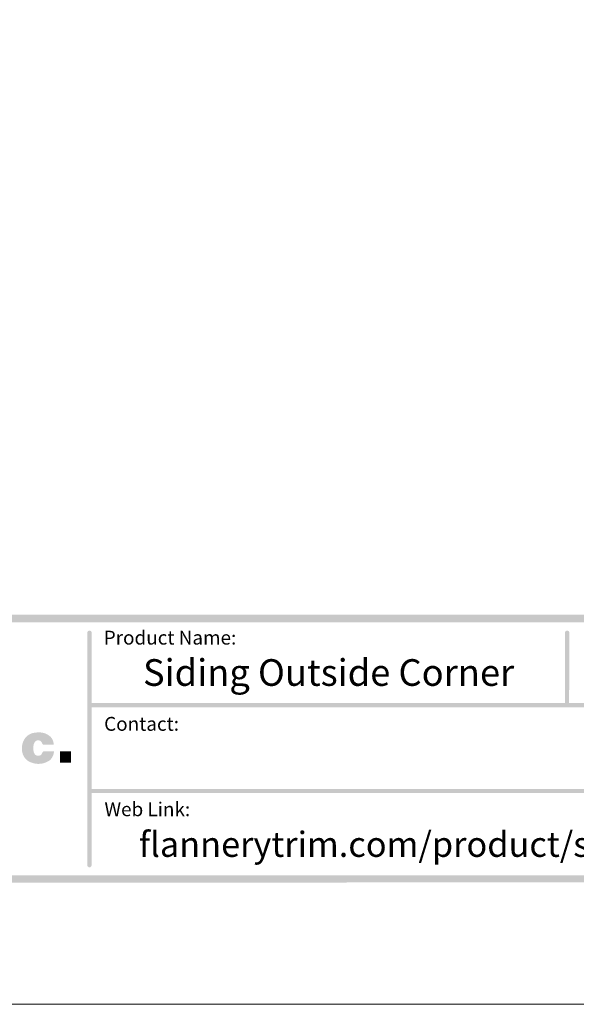
# Model space of a CAD drawing. Units: inches. Extents: x 0 to 8.5, y 0 to 11.
# Drawn here: x 1.9 to 3.7, y 0 to 3.3 of the extents above; entities that cross this region are included whole.
import ezdxf

# ---------------------------------------------------------------- set-up
doc = ezdxf.new("R2010")
doc.units = ezdxf.units.IN
doc.header["$LTSCALE"] = 0.03937
doc.header["$MEASUREMENT"] = 0
doc.layers.add('Layer 1', color=7, linetype='Continuous', true_color=0x000000)
doc.layers.add('Layer 6', color=7, linetype='Continuous', true_color=0x000000)

# ---------------------------------------------------------------- blocks, each defined once
blk = doc.blocks.new('block 2')
at = {"layer": 'Layer 1', "lineweight": 0}
blk.add_lwpolyline([(7.8056, -1.9444), (-0.6944, -1.9444), (-0.6944, 9.0556), (7.8056, 9.0556), (7.8056, -1.9444)], dxfattribs=at)

msp = doc.modelspace()

# ---------------------------------------------------------------- hatches: boundary and pattern name
at = {"layer": 'Layer 6', "true_color": 0x000000}
h = msp.add_hatch(color=18, dxfattribs=at)
h.paths.add_polyline_path([(7.9435, 1.2936), (0.586, 1.2936), (0.5802, 1.2936), (0.5745, 1.2933), (0.5689, 1.293), (0.5633, 1.2925), (0.5577, 1.2918), (0.5521, 1.2911), (0.5466, 1.2902), (0.5412, 1.2891), (0.5358, 1.2879), (0.5304, 1.2866), (0.5251, 1.2852), (0.5199, 1.2836), (0.5147, 1.282), (0.5096, 1.2801), (0.5045, 1.2782), (0.4995, 1.2762), (0.4945, 1.274), (0.4896, 1.2717), (0.4848, 1.2693), (0.4801, 1.2668), (0.4754, 1.2642), (0.4708, 1.2615), (0.4662, 1.2586), (0.4617, 1.2557), (0.4573, 1.2526), (0.453, 1.2495), (0.4488, 1.2462), (0.4446, 1.2429), (0.4406, 1.2394), (0.4366, 1.2359), (0.4327, 1.2323), (0.4289, 1.2286), (0.4251, 1.2247), (0.4215, 1.2208), (0.418, 1.2168), (0.4145, 1.2128), (0.4112, 1.2086), (0.4079, 1.2044), (0.4048, 1.2001), (0.4017, 1.1957), (0.3988, 1.1912), (0.3959, 1.1867), (0.3932, 1.182), (0.3906, 1.1773), (0.3881, 1.1726), (0.3857, 1.1678), (0.3834, 1.1629), (0.3812, 1.1579), (0.3792, 1.1529), (0.3773, 1.1478), (0.3755, 1.1427), (0.3738, 1.1375), (0.3722, 1.1323), (0.3708, 1.127), (0.3695, 1.1216), (0.3683, 1.1162), (0.3673, 1.1108), (0.3663, 1.1053), (0.3656, 1.0997), (0.3649, 1.0942), (0.3644, 1.0885), (0.3641, 1.0829), (0.3639, 1.0772), (0.3638, 1.0714), (0.3638, 1.0714), (0.3638, 0.6258), (0.3639, 0.6201), (0.3641, 0.6144), (0.3644, 0.6087), (0.3649, 0.6031), (0.3656, 0.5975), (0.3663, 0.592), (0.3673, 0.5865), (0.3683, 0.581), (0.3695, 0.5756), (0.3708, 0.5703), (0.3722, 0.565), (0.3738, 0.5597), (0.3755, 0.5546), (0.3773, 0.5494), (0.3792, 0.5443), (0.3812, 0.5393), (0.3834, 0.5344), (0.3857, 0.5295), (0.3881, 0.5247), (0.3906, 0.5199), (0.3932, 0.5152), (0.3959, 0.5106), (0.3988, 0.5061), (0.4017, 0.5016), (0.4048, 0.4972), (0.4079, 0.4929), (0.4112, 0.4886), (0.4145, 0.4845), (0.418, 0.4804), (0.4215, 0.4764), (0.4251, 0.4725), (0.4289, 0.4687), (0.4327, 0.465), (0.4366, 0.4613), (0.4406, 0.4578), (0.4446, 0.4544), (0.4488, 0.451), (0.453, 0.4478), (0.4573, 0.4446), (0.4617, 0.4416), (0.4662, 0.4386), (0.4708, 0.4358), (0.4754, 0.4331), (0.4801, 0.4304), (0.4848, 0.4279), (0.4896, 0.4255), (0.4945, 0.4233), (0.4995, 0.4211), (0.5045, 0.419), (0.5096, 0.4171), (0.5147, 0.4153), (0.5199, 0.4136), (0.5251, 0.4121), (0.5304, 0.4106), (0.5358, 0.4093), (0.5412, 0.4081), (0.5466, 0.4071), (0.5521, 0.4062), (0.5577, 0.4054), (0.5633, 0.4048), (0.5689, 0.4043), (0.5745, 0.4039), (0.5802, 0.4037), (0.586, 0.4036), (0.5861, 0.4036), (3.8011, 0.4049), (3.8012, 0.4049), (4.7284, 0.4049), (4.7285, 0.4049), (7.9435, 0.4036), (7.9493, 0.4037), (7.955, 0.4039), (7.9606, 0.4043), (7.9663, 0.4048), (7.9718, 0.4054), (7.9774, 0.4062), (7.9829, 0.4071), (7.9883, 0.4081), (7.9937, 0.4093), (7.9991, 0.4106), (8.0044, 0.4121), (8.0096, 0.4136), (8.0148, 0.4153), (8.0199, 0.4171), (8.025, 0.419), (8.03, 0.4211), (8.035, 0.4233), (8.0399, 0.4255), (8.0447, 0.4279), (8.0494, 0.4304), (8.0541, 0.4331), (8.0588, 0.4358), (8.0633, 0.4386), (8.0678, 0.4416), (8.0722, 0.4446), (8.0765, 0.4478), (8.0807, 0.451), (8.0849, 0.4544), (8.0889, 0.4578), (8.0929, 0.4613), (8.0968, 0.465), (8.1006, 0.4687), (8.1044, 0.4725), (8.108, 0.4764), (8.1115, 0.4804), (8.115, 0.4845), (8.1183, 0.4886), (8.1216, 0.4929), (8.1247, 0.4972), (8.1278, 0.5016), (8.1307, 0.5061), (8.1336, 0.5106), (8.1363, 0.5152), (8.1389, 0.5199), (8.1414, 0.5247), (8.1438, 0.5295), (8.1461, 0.5344), (8.1483, 0.5393), (8.1503, 0.5443), (8.1522, 0.5494), (8.1541, 0.5546), (8.1557, 0.5597), (8.1573, 0.565), (8.1587, 0.5703), (8.16, 0.5756), (8.1612, 0.581), (8.1623, 0.5865), (8.1632, 0.592), (8.1639, 0.5975), (8.1646, 0.6031), (8.1651, 0.6087), (8.1654, 0.6144), (8.1657, 0.6201), (8.1657, 0.6258), (8.1657, 0.6258), (8.1657, 1.0714), (8.1657, 1.0772), (8.1654, 1.0829), (8.1651, 1.0885), (8.1646, 1.0942), (8.1639, 1.0997), (8.1632, 1.1053), (8.1623, 1.1108), (8.1612, 1.1162), (8.16, 1.1216), (8.1587, 1.127), (8.1573, 1.1323), (8.1557, 1.1375), (8.1541, 1.1427), (8.1522, 1.1478), (8.1503, 1.1529), (8.1483, 1.1579), (8.1461, 1.1629), (8.1438, 1.1678), (8.1414, 1.1726), (8.1389, 1.1773), (8.1363, 1.182), (8.1336, 1.1867), (8.1307, 1.1912), (8.1278, 1.1957), (8.1247, 1.2001), (8.1216, 1.2044), (8.1183, 1.2086), (8.115, 1.2128), (8.1115, 1.2168), (8.108, 1.2208), (8.1044, 1.2247), (8.1006, 1.2286), (8.0968, 1.2323), (8.0929, 1.2359), (8.0889, 1.2394), (8.0849, 1.2429), (8.0807, 1.2462), (8.0765, 1.2495), (8.0722, 1.2526), (8.0678, 1.2557), (8.0633, 1.2586), (8.0588, 1.2615), (8.0541, 1.2642), (8.0494, 1.2668), (8.0447, 1.2693), (8.0399, 1.2717), (8.035, 1.274), (8.03, 1.2762), (8.025, 1.2782), (8.0199, 1.2801), (8.0148, 1.282), (8.0096, 1.2836), (8.0044, 1.2852), (7.9991, 1.2866), (7.9937, 1.2879), (7.9883, 1.2891), (7.9829, 1.2902), (7.9774, 1.2911), (7.9718, 1.2918), (7.9663, 1.2925), (7.9606, 1.293), (7.955, 1.2933), (7.9493, 1.2936)], flags=0)
h.paths.add_polyline_path([(8.1407, 0.6258), (8.1407, 0.6207), (8.1405, 0.6157), (8.1401, 0.6107), (8.1397, 0.6057), (8.1391, 0.6007), (8.1384, 0.5958), (8.1376, 0.591), (8.1367, 0.5861), (8.1357, 0.5813), (8.1345, 0.5766), (8.1332, 0.5719), (8.1318, 0.5672), (8.1303, 0.5626), (8.1287, 0.5581), (8.127, 0.5536), (8.1252, 0.5491), (8.1233, 0.5447), (8.1213, 0.5404), (8.1191, 0.5361), (8.1169, 0.5319), (8.1146, 0.5277), (8.1121, 0.5236), (8.1096, 0.5196), (8.107, 0.5156), (8.1043, 0.5117), (8.1015, 0.5079), (8.0986, 0.5041), (8.0956, 0.5005), (8.0926, 0.4968), (8.0894, 0.4933), (8.0862, 0.4898), (8.0829, 0.4864), (8.0795, 0.4831), (8.0761, 0.4799), (8.0725, 0.4768), (8.0689, 0.4737), (8.0652, 0.4707), (8.0614, 0.4679), (8.0576, 0.4651), (8.0537, 0.4624), (8.0497, 0.4597), (8.0457, 0.4572), (8.0416, 0.4548), (8.0375, 0.4525), (8.0332, 0.4502), (8.029, 0.4481), (8.0246, 0.4461), (8.0202, 0.4441), (8.0158, 0.4423), (8.0113, 0.4406), (8.0067, 0.439), (8.0021, 0.4375), (7.9975, 0.4361), (7.9928, 0.4348), (7.988, 0.4337), (7.9832, 0.4326), (7.9784, 0.4317), (7.9735, 0.4309), (7.9686, 0.4302), (7.9637, 0.4296), (7.9587, 0.4292), (7.9537, 0.4289), (7.9486, 0.4287), (7.9435, 0.4286), (7.9432, 0.4286), (0.586, 0.4286), (0.5809, 0.4287), (0.5758, 0.4289), (0.5708, 0.4292), (0.5658, 0.4296), (0.5609, 0.4302), (0.556, 0.4309), (0.5511, 0.4317), (0.5463, 0.4326), (0.5415, 0.4337), (0.5367, 0.4348), (0.532, 0.4361), (0.5274, 0.4375), (0.5228, 0.439), (0.5182, 0.4406), (0.5137, 0.4423), (0.5093, 0.4441), (0.5049, 0.4461), (0.5006, 0.4481), (0.4963, 0.4502), (0.4921, 0.4525), (0.4879, 0.4548), (0.4838, 0.4572), (0.4798, 0.4597), (0.4758, 0.4624), (0.4719, 0.4651), (0.4681, 0.4679), (0.4643, 0.4707), (0.4606, 0.4737), (0.457, 0.4768), (0.4535, 0.4799), (0.45, 0.4831), (0.4466, 0.4864), (0.4433, 0.4898), (0.4401, 0.4933), (0.4369, 0.4968), (0.4339, 0.5005), (0.4309, 0.5041), (0.428, 0.5079), (0.4252, 0.5117), (0.4225, 0.5156), (0.4199, 0.5196), (0.4174, 0.5236), (0.4149, 0.5277), (0.4126, 0.5319), (0.4104, 0.5361), (0.4083, 0.5404), (0.4062, 0.5447), (0.4043, 0.5491), (0.4025, 0.5536), (0.4008, 0.5581), (0.3992, 0.5626), (0.3977, 0.5672), (0.3963, 0.5719), (0.395, 0.5766), (0.3938, 0.5813), (0.3928, 0.5861), (0.3919, 0.591), (0.3911, 0.5958), (0.3904, 0.6007), (0.3898, 0.6057), (0.3894, 0.6107), (0.389, 0.6157), (0.3888, 0.6207), (0.3888, 0.6258), (0.3888, 0.6258), (0.3888, 1.0714), (0.3888, 1.0765), (0.389, 1.0816), (0.3894, 1.0866), (0.3898, 1.0916), (0.3904, 1.0965), (0.3911, 1.1014), (0.3919, 1.1063), (0.3928, 1.1111), (0.3938, 1.1159), (0.395, 1.1207), (0.3963, 1.1254), (0.3977, 1.13), (0.3992, 1.1346), (0.4008, 1.1392), (0.4025, 1.1437), (0.4043, 1.1481), (0.4062, 1.1525), (0.4083, 1.1569), (0.4104, 1.1611), (0.4126, 1.1654), (0.4149, 1.1695), (0.4174, 1.1736), (0.4199, 1.1776), (0.4225, 1.1816), (0.4252, 1.1855), (0.428, 1.1893), (0.4309, 1.1931), (0.4339, 1.1968), (0.4369, 1.2004), (0.4401, 1.204), (0.4433, 1.2074), (0.4466, 1.2108), (0.45, 1.2141), (0.4535, 1.2173), (0.457, 1.2205), (0.4606, 1.2235), (0.4643, 1.2265), (0.4681, 1.2294), (0.4719, 1.2322), (0.4758, 1.2349), (0.4798, 1.2375), (0.4838, 1.24), (0.4879, 1.2425), (0.4921, 1.2448), (0.4963, 1.247), (0.5006, 1.2492), (0.5049, 1.2512), (0.5093, 1.2531), (0.5137, 1.2549), (0.5182, 1.2566), (0.5228, 1.2583), (0.5274, 1.2597), (0.532, 1.2611), (0.5367, 1.2624), (0.5415, 1.2636), (0.5463, 1.2646), (0.5511, 1.2655), (0.556, 1.2664), (0.5609, 1.267), (0.5658, 1.2676), (0.5708, 1.2681), (0.5758, 1.2684), (0.5809, 1.2686), (0.586, 1.2686), (0.5863, 1.2686), (7.9435, 1.2686), (7.9486, 1.2686), (7.9537, 1.2684), (7.9587, 1.2681), (7.9637, 1.2676), (7.9686, 1.267), (7.9735, 1.2664), (7.9784, 1.2655), (7.9832, 1.2646), (7.988, 1.2636), (7.9928, 1.2624), (7.9975, 1.2611), (8.0021, 1.2597), (8.0067, 1.2583), (8.0113, 1.2566), (8.0158, 1.2549), (8.0202, 1.2531), (8.0246, 1.2512), (8.029, 1.2492), (8.0332, 1.247), (8.0375, 1.2448), (8.0416, 1.2425), (8.0457, 1.24), (8.0497, 1.2375), (8.0537, 1.2349), (8.0576, 1.2322), (8.0614, 1.2294), (8.0652, 1.2265), (8.0689, 1.2235), (8.0725, 1.2205), (8.0761, 1.2173), (8.0795, 1.2141), (8.0829, 1.2108), (8.0862, 1.2074), (8.0894, 1.204), (8.0926, 1.2004), (8.0956, 1.1968), (8.0986, 1.1931), (8.1015, 1.1893), (8.1043, 1.1855), (8.107, 1.1816), (8.1096, 1.1776), (8.1121, 1.1736), (8.1146, 1.1695), (8.1169, 1.1654), (8.1191, 1.1611), (8.1213, 1.1569), (8.1233, 1.1525), (8.1252, 1.1481), (8.127, 1.1437), (8.1287, 1.1392), (8.1303, 1.1346), (8.1318, 1.13), (8.1332, 1.1254), (8.1345, 1.1207), (8.1357, 1.1159), (8.1367, 1.1111), (8.1376, 1.1063), (8.1384, 1.1014), (8.1391, 1.0965), (8.1397, 1.0916), (8.1401, 1.0866), (8.1405, 1.0816), (8.1407, 1.0765), (8.1407, 1.0714), (8.1407, 1.0714)], flags=0)
at = {"layer": 'Layer 6', "true_color": 0x000000, "extrusion": (0, 0, -1)}
for points in [[(-2.128, 0.4551), (-2.1279, 0.4551), (-2.1277, 0.4551), (-2.1275, 0.4551), (-2.1273, 0.4551), (-2.1271, 0.4551), (-2.127, 0.4551), (-2.1268, 0.4552), (-2.1266, 0.4552), (-2.1265, 0.4552), (-2.1263, 0.4553), (-2.1261, 0.4553), (-2.126, 0.4554), (-2.1258, 0.4554), (-2.1256, 0.4555), (-2.1255, 0.4555), (-2.1253, 0.4556), (-2.1252, 0.4557), (-2.125, 0.4557), (-2.1248, 0.4558), (-2.1247, 0.4559), (-2.1246, 0.456), (-2.1244, 0.4561), (-2.1243, 0.4562), (-2.1241, 0.4563), (-2.124, 0.4564), (-2.1238, 0.4564), (-2.1237, 0.4566), (-2.1236, 0.4567), (-2.1235, 0.4568), (-2.1233, 0.4569), (-2.1232, 0.457), (-2.1231, 0.4571), (-2.123, 0.4572), (-2.1229, 0.4574), (-2.1227, 0.4575), (-2.1226, 0.4576), (-2.1225, 0.4577), (-2.1224, 0.4579), (-2.1223, 0.458), (-2.1222, 0.4581), (-2.1221, 0.4583), (-2.1221, 0.4584), (-2.122, 0.4586), (-2.1219, 0.4587), (-2.1218, 0.4589), (-2.1217, 0.459), (-2.1217, 0.4592), (-2.1216, 0.4593), (-2.1215, 0.4595), (-2.1215, 0.4597), (-2.1214, 0.4598), (-2.1214, 0.46), (-2.1213, 0.4601), (-2.1213, 0.4603), (-2.1212, 0.4605), (-2.1212, 0.4606), (-2.1211, 0.4608), (-2.1211, 0.461), (-2.1211, 0.4612), (-2.1211, 0.4613), (-2.1211, 0.4615), (-2.121, 0.4617), (-2.121, 0.4619), (-2.121, 0.4621), (-2.121, 0.4621), (-2.121, 1.2341), (-2.121, 1.2343), (-2.121, 1.2345), (-2.1211, 1.2347), (-2.1211, 1.2348), (-2.1211, 1.235), (-2.1211, 1.2352), (-2.1211, 1.2354), (-2.1212, 1.2355), (-2.1212, 1.2357), (-2.1213, 1.2359), (-2.1213, 1.236), (-2.1214, 1.2362), (-2.1214, 1.2364), (-2.1215, 1.2365), (-2.1215, 1.2367), (-2.1216, 1.2368), (-2.1217, 1.237), (-2.1217, 1.2371), (-2.1218, 1.2373), (-2.1219, 1.2374), (-2.122, 1.2376), (-2.1221, 1.2377), (-2.1221, 1.2379), (-2.1222, 1.238), (-2.1223, 1.2382), (-2.1224, 1.2383), (-2.1225, 1.2384), (-2.1226, 1.2386), (-2.1227, 1.2387), (-2.1229, 1.2388), (-2.123, 1.2389), (-2.1231, 1.2391), (-2.1232, 1.2392), (-2.1233, 1.2393), (-2.1235, 1.2394), (-2.1236, 1.2395), (-2.1237, 1.2396), (-2.1238, 1.2397), (-2.124, 1.2398), (-2.1241, 1.2399), (-2.1243, 1.24), (-2.1244, 1.2401), (-2.1246, 1.2402), (-2.1247, 1.2403), (-2.1248, 1.2403), (-2.125, 1.2404), (-2.1252, 1.2405), (-2.1253, 1.2406), (-2.1255, 1.2406), (-2.1256, 1.2407), (-2.1258, 1.2407), (-2.126, 1.2408), (-2.1261, 1.2408), (-2.1263, 1.2409), (-2.1265, 1.2409), (-2.1266, 1.241), (-2.1268, 1.241), (-2.127, 1.241), (-2.1271, 1.2411), (-2.1273, 1.2411), (-2.1275, 1.2411), (-2.1277, 1.2411), (-2.1279, 1.2411), (-2.128, 1.2411), (-2.1282, 1.2411), (-2.1284, 1.2411), (-2.1286, 1.2411), (-2.1288, 1.2411), (-2.1289, 1.2411), (-2.1291, 1.241), (-2.1293, 1.241), (-2.1294, 1.241), (-2.1296, 1.2409), (-2.1298, 1.2409), (-2.13, 1.2408), (-2.1301, 1.2408), (-2.1303, 1.2407), (-2.1304, 1.2407), (-2.1306, 1.2406), (-2.1308, 1.2406), (-2.1309, 1.2405), (-2.1311, 1.2404), (-2.1312, 1.2403), (-2.1314, 1.2403), (-2.1315, 1.2402), (-2.1317, 1.2401), (-2.1318, 1.24), (-2.1319, 1.2399), (-2.1321, 1.2398), (-2.1322, 1.2397), (-2.1324, 1.2396), (-2.1325, 1.2395), (-2.1326, 1.2394), (-2.1327, 1.2393), (-2.1329, 1.2392), (-2.133, 1.2391), (-2.1331, 1.2389), (-2.1332, 1.2388), (-2.1333, 1.2387), (-2.1334, 1.2386), (-2.1335, 1.2384), (-2.1336, 1.2383), (-2.1337, 1.2382), (-2.1338, 1.238), (-2.1339, 1.2379), (-2.134, 1.2377), (-2.1341, 1.2376), (-2.1342, 1.2374), (-2.1343, 1.2373), (-2.1343, 1.2371), (-2.1344, 1.237), (-2.1345, 1.2368), (-2.1345, 1.2367), (-2.1346, 1.2365), (-2.1347, 1.2364), (-2.1347, 1.2362), (-2.1348, 1.236), (-2.1348, 1.2359), (-2.1349, 1.2357), (-2.1349, 1.2355), (-2.1349, 1.2354), (-2.135, 1.2352), (-2.135, 1.235), (-2.135, 1.2348), (-2.135, 1.2347), (-2.135, 1.2345), (-2.135, 1.2343), (-2.135, 1.2341), (-2.135, 1.2341), (-2.135, 0.4621), (-2.135, 0.4619), (-2.135, 0.4617), (-2.135, 0.4615), (-2.135, 0.4613), (-2.135, 0.4612), (-2.135, 0.461), (-2.1349, 0.4608), (-2.1349, 0.4606), (-2.1349, 0.4605), (-2.1348, 0.4603), (-2.1348, 0.4601), (-2.1347, 0.46), (-2.1347, 0.4598), (-2.1346, 0.4597), (-2.1345, 0.4595), (-2.1345, 0.4593), (-2.1344, 0.4592), (-2.1343, 0.459), (-2.1343, 0.4589), (-2.1342, 0.4587), (-2.1341, 0.4586), (-2.134, 0.4584), (-2.1339, 0.4583), (-2.1338, 0.4581), (-2.1337, 0.458), (-2.1336, 0.4579), (-2.1335, 0.4577), (-2.1334, 0.4576), (-2.1333, 0.4575), (-2.1332, 0.4574), (-2.1331, 0.4572), (-2.133, 0.4571), (-2.1329, 0.457), (-2.1327, 0.4569), (-2.1326, 0.4568), (-2.1325, 0.4567), (-2.1324, 0.4566), (-2.1322, 0.4564), (-2.1321, 0.4564), (-2.1319, 0.4563), (-2.1318, 0.4562), (-2.1317, 0.4561), (-2.1315, 0.456), (-2.1314, 0.4559), (-2.1312, 0.4558), (-2.1311, 0.4557), (-2.1309, 0.4557), (-2.1308, 0.4556), (-2.1306, 0.4555), (-2.1304, 0.4555), (-2.1303, 0.4554), (-2.1301, 0.4554), (-2.13, 0.4553), (-2.1298, 0.4553), (-2.1296, 0.4552), (-2.1294, 0.4552), (-2.1293, 0.4552), (-2.1291, 0.4551), (-2.1289, 0.4551), (-2.1288, 0.4551), (-2.1286, 0.4551), (-2.1284, 0.4551), (-2.1282, 0.4551)], [(-3.7147, 0.9907), (-3.7147, 0.9907), (-3.7145, 0.9907), (-3.7143, 0.9907), (-3.7142, 0.9907), (-3.714, 0.9907), (-3.7138, 0.9908), (-3.7136, 0.9908), (-3.7135, 0.9908), (-3.7133, 0.9908), (-3.7131, 0.9909), (-3.713, 0.9909), (-3.7128, 0.991), (-3.7126, 0.991), (-3.7125, 0.9911), (-3.7123, 0.9911), (-3.7121, 0.9912), (-3.712, 0.9913), (-3.7118, 0.9913), (-3.7117, 0.9914), (-3.7115, 0.9915), (-3.7114, 0.9916), (-3.7112, 0.9916), (-3.7111, 0.9917), (-3.7109, 0.9918), (-3.7108, 0.9919), (-3.7106, 0.992), (-3.7105, 0.9921), (-3.7104, 0.9922), (-3.7103, 0.9923), (-3.7101, 0.9924), (-3.71, 0.9925), (-3.7099, 0.9926), (-3.7098, 0.9928), (-3.7096, 0.9929), (-3.7095, 0.993), (-3.7094, 0.9931), (-3.7093, 0.9933), (-3.7092, 0.9934), (-3.7091, 0.9935), (-3.709, 0.9937), (-3.7089, 0.9938), (-3.7088, 0.9939), (-3.7087, 0.9941), (-3.7086, 0.9942), (-3.7086, 0.9944), (-3.7085, 0.9945), (-3.7084, 0.9947), (-3.7083, 0.9948), (-3.7083, 0.995), (-3.7082, 0.9951), (-3.7081, 0.9953), (-3.7081, 0.9955), (-3.708, 0.9956), (-3.708, 0.9958), (-3.7079, 0.996), (-3.7079, 0.9961), (-3.7079, 0.9963), (-3.7078, 0.9965), (-3.7078, 0.9967), (-3.7078, 0.9968), (-3.7077, 0.997), (-3.7077, 0.9972), (-3.7077, 0.9974), (-3.7077, 0.9975), (-3.7077, 0.9977), (-3.7077, 0.9977), (-3.7082, 1.2341), (-3.7082, 1.2343), (-3.7082, 1.2345), (-3.7082, 1.2347), (-3.7082, 1.2349), (-3.7082, 1.235), (-3.7082, 1.2352), (-3.7083, 1.2354), (-3.7083, 1.2355), (-3.7083, 1.2357), (-3.7084, 1.2359), (-3.7084, 1.2361), (-3.7085, 1.2362), (-3.7085, 1.2364), (-3.7086, 1.2365), (-3.7087, 1.2367), (-3.7087, 1.2369), (-3.7088, 1.237), (-3.7089, 1.2372), (-3.7089, 1.2373), (-3.709, 1.2375), (-3.7091, 1.2376), (-3.7092, 1.2378), (-3.7093, 1.2379), (-3.7094, 1.238), (-3.7095, 1.2382), (-3.7096, 1.2383), (-3.7097, 1.2385), (-3.7098, 1.2386), (-3.7099, 1.2387), (-3.71, 1.2388), (-3.7101, 1.239), (-3.7102, 1.2391), (-3.7103, 1.2392), (-3.7105, 1.2393), (-3.7106, 1.2394), (-3.7107, 1.2395), (-3.7108, 1.2396), (-3.711, 1.2397), (-3.7111, 1.2398), (-3.7113, 1.2399), (-3.7114, 1.24), (-3.7115, 1.2401), (-3.7117, 1.2402), (-3.7118, 1.2403), (-3.712, 1.2404), (-3.7121, 1.2404), (-3.7123, 1.2405), (-3.7124, 1.2406), (-3.7126, 1.2406), (-3.7128, 1.2407), (-3.7129, 1.2408), (-3.7131, 1.2408), (-3.7132, 1.2409), (-3.7134, 1.2409), (-3.7136, 1.2409), (-3.7138, 1.241), (-3.7139, 1.241), (-3.7141, 1.241), (-3.7143, 1.2411), (-3.7144, 1.2411), (-3.7146, 1.2411), (-3.7148, 1.2411), (-3.715, 1.2411), (-3.7152, 1.2411), (-3.7152, 1.2411), (-3.7152, 1.2411), (-3.7154, 1.2411), (-3.7155, 1.2411), (-3.7157, 1.2411), (-3.7159, 1.2411), (-3.7161, 1.2411), (-3.7162, 1.241), (-3.7164, 1.241), (-3.7166, 1.241), (-3.7168, 1.2409), (-3.7169, 1.2409), (-3.7171, 1.2409), (-3.7173, 1.2408), (-3.7174, 1.2408), (-3.7176, 1.2407), (-3.7177, 1.2406), (-3.7179, 1.2406), (-3.7181, 1.2405), (-3.7182, 1.2404), (-3.7184, 1.2404), (-3.7185, 1.2403), (-3.7187, 1.2402), (-3.7188, 1.2401), (-3.7189, 1.24), (-3.7191, 1.2399), (-3.7192, 1.2398), (-3.7194, 1.2397), (-3.7195, 1.2396), (-3.7196, 1.2395), (-3.7198, 1.2394), (-3.7199, 1.2393), (-3.72, 1.2392), (-3.7201, 1.2391), (-3.7202, 1.2389), (-3.7203, 1.2388), (-3.7205, 1.2387), (-3.7206, 1.2386), (-3.7207, 1.2384), (-3.7208, 1.2383), (-3.7209, 1.2382), (-3.721, 1.238), (-3.7211, 1.2379), (-3.7212, 1.2377), (-3.7212, 1.2376), (-3.7213, 1.2375), (-3.7214, 1.2373), (-3.7215, 1.2371), (-3.7215, 1.237), (-3.7216, 1.2368), (-3.7217, 1.2367), (-3.7217, 1.2365), (-3.7218, 1.2364), (-3.7218, 1.2362), (-3.7219, 1.236), (-3.7219, 1.2359), (-3.722, 1.2357), (-3.722, 1.2355), (-3.7221, 1.2354), (-3.7221, 1.2352), (-3.7221, 1.235), (-3.7221, 1.2348), (-3.7221, 1.2347), (-3.7222, 1.2345), (-3.7222, 1.2343), (-3.7222, 1.2341), (-3.7222, 1.2341), (-3.7217, 0.9977), (-3.7217, 0.9975), (-3.7217, 0.9973), (-3.7217, 0.9972), (-3.7217, 0.997), (-3.7217, 0.9968), (-3.7216, 0.9966), (-3.7216, 0.9965), (-3.7216, 0.9963), (-3.7215, 0.9961), (-3.7215, 0.9959), (-3.7214, 0.9958), (-3.7214, 0.9956), (-3.7213, 0.9954), (-3.7213, 0.9953), (-3.7212, 0.9951), (-3.7212, 0.995), (-3.7211, 0.9948), (-3.721, 0.9947), (-3.7209, 0.9945), (-3.7209, 0.9944), (-3.7208, 0.9942), (-3.7207, 0.9941), (-3.7206, 0.9939), (-3.7205, 0.9938), (-3.7204, 0.9936), (-3.7203, 0.9935), (-3.7202, 0.9934), (-3.7201, 0.9932), (-3.72, 0.9931), (-3.7199, 0.993), (-3.7198, 0.9929), (-3.7197, 0.9927), (-3.7195, 0.9926), (-3.7194, 0.9925), (-3.7193, 0.9924), (-3.7192, 0.9923), (-3.719, 0.9922), (-3.7189, 0.9921), (-3.7188, 0.992), (-3.7186, 0.9919), (-3.7185, 0.9918), (-3.7183, 0.9917), (-3.7182, 0.9916), (-3.718, 0.9915), (-3.7179, 0.9915), (-3.7177, 0.9914), (-3.7176, 0.9913), (-3.7174, 0.9913), (-3.7173, 0.9912), (-3.7171, 0.9911), (-3.717, 0.9911), (-3.7168, 0.991), (-3.7166, 0.991), (-3.7165, 0.9909), (-3.7163, 0.9909), (-3.7161, 0.9908), (-3.7159, 0.9908), (-3.7158, 0.9908), (-3.7156, 0.9908), (-3.7154, 0.9907), (-3.7153, 0.9907), (-3.7151, 0.9907), (-3.7149, 0.9907)], [(-2.1318, 0.9867), (-2.1317, 0.9867), (-2.1315, 0.9867), (-2.1313, 0.9867), (-2.1311, 0.9867), (-2.1309, 0.9867), (-2.1308, 0.9868), (-2.1306, 0.9868), (-2.1304, 0.9868), (-2.1303, 0.9869), (-2.1301, 0.9869), (-2.1299, 0.987), (-2.1298, 0.987), (-2.1296, 0.9871), (-2.1294, 0.9871), (-2.1293, 0.9872), (-2.1291, 0.9872), (-2.129, 0.9873), (-2.1288, 0.9874), (-2.1287, 0.9875), (-2.1285, 0.9875), (-2.1284, 0.9876), (-2.1282, 0.9877), (-2.1281, 0.9878), (-2.1279, 0.9879), (-2.1278, 0.988), (-2.1277, 0.9881), (-2.1275, 0.9882), (-2.1274, 0.9883), (-2.1273, 0.9884), (-2.1271, 0.9885), (-2.127, 0.9886), (-2.1269, 0.9887), (-2.1268, 0.9889), (-2.1267, 0.989), (-2.1266, 0.9891), (-2.1264, 0.9892), (-2.1263, 0.9894), (-2.1262, 0.9895), (-2.1261, 0.9896), (-2.126, 0.9898), (-2.1259, 0.9899), (-2.1259, 0.9901), (-2.1258, 0.9902), (-2.1257, 0.9904), (-2.1256, 0.9905), (-2.1255, 0.9907), (-2.1255, 0.9908), (-2.1254, 0.991), (-2.1253, 0.9911), (-2.1253, 0.9913), (-2.1252, 0.9914), (-2.1252, 0.9916), (-2.1251, 0.9918), (-2.1251, 0.9919), (-2.125, 0.9921), (-2.125, 0.9923), (-2.125, 0.9924), (-2.1249, 0.9926), (-2.1249, 0.9928), (-2.1249, 0.993), (-2.1249, 0.9931), (-2.1249, 0.9933), (-2.1248, 0.9935), (-2.1248, 0.9937), (-2.1248, 0.9939), (-2.1249, 0.994), (-2.1249, 0.9942), (-2.1249, 0.9944), (-2.1249, 0.9946), (-2.1249, 0.9948), (-2.125, 0.9949), (-2.125, 0.9951), (-2.125, 0.9953), (-2.1251, 0.9954), (-2.1251, 0.9956), (-2.1252, 0.9958), (-2.1252, 0.9959), (-2.1253, 0.9961), (-2.1253, 0.9963), (-2.1254, 0.9964), (-2.1255, 0.9966), (-2.1255, 0.9967), (-2.1256, 0.9969), (-2.1257, 0.997), (-2.1258, 0.9972), (-2.1259, 0.9973), (-2.1259, 0.9975), (-2.126, 0.9976), (-2.1261, 0.9977), (-2.1262, 0.9979), (-2.1263, 0.998), (-2.1264, 0.9981), (-2.1266, 0.9983), (-2.1267, 0.9984), (-2.1268, 0.9985), (-2.1269, 0.9986), (-2.127, 0.9988), (-2.1271, 0.9989), (-2.1273, 0.999), (-2.1274, 0.9991), (-2.1275, 0.9992), (-2.1277, 0.9993), (-2.1278, 0.9994), (-2.1279, 0.9995), (-2.1281, 0.9996), (-2.1282, 0.9997), (-2.1284, 0.9998), (-2.1285, 0.9998), (-2.1287, 0.9999), (-2.1288, 1), (-2.129, 1.0001), (-2.1291, 1.0001), (-2.1293, 1.0002), (-2.1294, 1.0003), (-2.1296, 1.0003), (-2.1298, 1.0004), (-2.1299, 1.0004), (-2.1301, 1.0005), (-2.1303, 1.0005), (-2.1304, 1.0005), (-2.1306, 1.0006), (-2.1308, 1.0006), (-2.1309, 1.0006), (-2.1311, 1.0007), (-2.1313, 1.0007), (-2.1315, 1.0007), (-2.1317, 1.0007), (-2.1318, 1.0007), (-2.1321, 1.0007), (-8.076, 1.0013), (-8.0762, 1.0013), (-8.0764, 1.0013), (-8.0765, 1.0013), (-8.0767, 1.0013), (-8.0769, 1.0013), (-8.0771, 1.0012), (-8.0772, 1.0012), (-8.0774, 1.0012), (-8.0776, 1.0011), (-8.0778, 1.0011), (-8.0779, 1.0011), (-8.0781, 1.001), (-8.0783, 1.001), (-8.0784, 1.0009), (-8.0786, 1.0008), (-8.0787, 1.0008), (-8.0789, 1.0007), (-8.079, 1.0006), (-8.0792, 1.0006), (-8.0793, 1.0005), (-8.0795, 1.0004), (-8.0796, 1.0003), (-8.0798, 1.0002), (-8.0799, 1.0001), (-8.0801, 1), (-8.0802, 0.9999), (-8.0803, 0.9998), (-8.0805, 0.9997), (-8.0806, 0.9996), (-8.0807, 0.9995), (-8.0808, 0.9994), (-8.081, 0.9993), (-8.0811, 0.9992), (-8.0812, 0.999), (-8.0813, 0.9989), (-8.0814, 0.9988), (-8.0815, 0.9986), (-8.0816, 0.9985), (-8.0817, 0.9984), (-8.0818, 0.9982), (-8.0819, 0.9981), (-8.082, 0.998), (-8.0821, 0.9978), (-8.0822, 0.9977), (-8.0822, 0.9975), (-8.0823, 0.9974), (-8.0824, 0.9972), (-8.0825, 0.997), (-8.0825, 0.9969), (-8.0826, 0.9967), (-8.0826, 0.9966), (-8.0827, 0.9964), (-8.0827, 0.9962), (-8.0828, 0.9961), (-8.0828, 0.9959), (-8.0829, 0.9957), (-8.0829, 0.9956), (-8.0829, 0.9954), (-8.0829, 0.9952), (-8.083, 0.995), (-8.083, 0.9949), (-8.083, 0.9947), (-8.083, 0.9945), (-8.083, 0.9943), (-8.083, 0.9941), (-8.083, 0.994), (-8.083, 0.9938), (-8.083, 0.9936), (-8.0829, 0.9934), (-8.0829, 0.9933), (-8.0829, 0.9931), (-8.0829, 0.9929), (-8.0828, 0.9927), (-8.0828, 0.9926), (-8.0827, 0.9924), (-8.0827, 0.9922), (-8.0826, 0.9921), (-8.0826, 0.9919), (-8.0825, 0.9918), (-8.0825, 0.9916), (-8.0824, 0.9914), (-8.0823, 0.9913), (-8.0822, 0.9911), (-8.0822, 0.991), (-8.0821, 0.9908), (-8.082, 0.9907), (-8.0819, 0.9906), (-8.0818, 0.9904), (-8.0817, 0.9903), (-8.0816, 0.9901), (-8.0815, 0.99), (-8.0814, 0.9899), (-8.0813, 0.9897), (-8.0812, 0.9896), (-8.0811, 0.9895), (-8.081, 0.9894), (-8.0808, 0.9893), (-8.0807, 0.9891), (-8.0806, 0.989), (-8.0805, 0.9889), (-8.0803, 0.9888), (-8.0802, 0.9887), (-8.0801, 0.9886), (-8.0799, 0.9885), (-8.0798, 0.9884), (-8.0796, 0.9883), (-8.0795, 0.9883), (-8.0793, 0.9882), (-8.0792, 0.9881), (-8.079, 0.988), (-8.0789, 0.9879), (-8.0787, 0.9879), (-8.0786, 0.9878), (-8.0784, 0.9878), (-8.0783, 0.9877), (-8.0781, 0.9876), (-8.0779, 0.9876), (-8.0778, 0.9875), (-8.0776, 0.9875), (-8.0774, 0.9875), (-8.0772, 0.9874), (-8.0771, 0.9874), (-8.0769, 0.9874), (-8.0767, 0.9874), (-8.0765, 0.9873), (-8.0764, 0.9873), (-8.0762, 0.9873), (-8.076, 0.9873), (-8.0757, 0.9873)], [(-2.0103, 0.84), (-2.0101, 0.8386), (-2.0099, 0.8372), (-2.0096, 0.8358), (-2.0094, 0.8344), (-2.0091, 0.833), (-2.0088, 0.8317), (-2.0084, 0.8304), (-2.008, 0.8291), (-2.0076, 0.8279), (-2.0072, 0.8266), (-2.0067, 0.8254), (-2.0062, 0.8242), (-2.0057, 0.8231), (-2.0051, 0.8219), (-2.0045, 0.8208), (-2.0039, 0.8198), (-2.0032, 0.8187), (-2.0025, 0.8177), (-2.0018, 0.8167), (-2.0014, 0.8162), (-2.001, 0.8157), (-2.0006, 0.8152), (-2.0002, 0.8147), (-1.9998, 0.8143), (-1.9994, 0.8138), (-1.999, 0.8134), (-1.9985, 0.8129), (-1.9981, 0.8125), (-1.9976, 0.8121), (-1.9971, 0.8116), (-1.9967, 0.8112), (-1.9962, 0.8108), (-1.9957, 0.8104), (-1.9952, 0.81), (-1.9947, 0.8096), (-1.9942, 0.8093), (-1.9936, 0.8089), (-1.9925, 0.8082), (-1.9914, 0.8075), (-1.9902, 0.8068), (-1.989, 0.8062), (-1.9872, 0.8053), (-1.9854, 0.8045), (-1.9836, 0.8037), (-1.9818, 0.803), (-1.98, 0.8023), (-1.9781, 0.8017), (-1.9763, 0.8012), (-1.9745, 0.8007), (-1.9727, 0.8002), (-1.9708, 0.7998), (-1.969, 0.7995), (-1.9672, 0.7992), (-1.9653, 0.799), (-1.9635, 0.7988), (-1.9616, 0.7987), (-1.9598, 0.7986), (-1.9579, 0.7986), (-1.9561, 0.7987), (-1.9543, 0.7987), (-1.9524, 0.7989), (-1.9506, 0.7991), (-1.9487, 0.7994), (-1.9469, 0.7997), (-1.945, 0.8), (-1.9432, 0.8005), (-1.9413, 0.8009), (-1.9395, 0.8015), (-1.9377, 0.802), (-1.9358, 0.8027), (-1.934, 0.8034), (-1.9322, 0.8041), (-1.9303, 0.8049), (-1.9294, 0.8053), (-1.9285, 0.8058), (-1.9276, 0.8062), (-1.9267, 0.8067), (-1.9259, 0.8072), (-1.925, 0.8077), (-1.9242, 0.8082), (-1.9234, 0.8088), (-1.9226, 0.8093), (-1.9218, 0.8099), (-1.921, 0.8105), (-1.9203, 0.8111), (-1.9195, 0.8117), (-1.9188, 0.8124), (-1.9181, 0.813), (-1.9174, 0.8137), (-1.9167, 0.8144), (-1.9161, 0.815), (-1.9154, 0.8158), (-1.9148, 0.8165), (-1.9142, 0.8172), (-1.9136, 0.818), (-1.913, 0.8187), (-1.9124, 0.8195), (-1.9119, 0.8203), (-1.9114, 0.8211), (-1.9109, 0.8219), (-1.9104, 0.8227), (-1.9099, 0.8235), (-1.9094, 0.8244), (-1.909, 0.8252), (-1.9085, 0.8261), (-1.9081, 0.827), (-1.9077, 0.8279), (-1.9074, 0.8288), (-1.907, 0.8297), (-1.9066, 0.8306), (-1.9063, 0.8315), (-1.906, 0.8324), (-1.9057, 0.8334), (-1.9054, 0.8344), (-1.9052, 0.8353), (-1.9049, 0.8363), (-1.9047, 0.8373), (-1.9045, 0.8383), (-1.9043, 0.8393), (-1.9042, 0.8403), (-1.904, 0.8413), (-1.9039, 0.8423), (-1.9038, 0.8434), (-1.9037, 0.8444), (-1.9036, 0.8455), (-1.9035, 0.8465), (-1.9035, 0.8476), (-1.9035, 0.8497), (-1.9035, 0.8519), (-1.9036, 0.8541), (-1.9038, 0.8563), (-1.9041, 0.8585), (-1.9044, 0.8607), (-1.9046, 0.8617), (-1.9048, 0.8628), (-1.9051, 0.8638), (-1.9053, 0.8649), (-1.9056, 0.8659), (-1.9058, 0.8669), (-1.9061, 0.8679), (-1.9064, 0.8689), (-1.9068, 0.8699), (-1.9071, 0.8708), (-1.9075, 0.8718), (-1.9079, 0.8727), (-1.9083, 0.8737), (-1.9087, 0.8746), (-1.9091, 0.8755), (-1.9095, 0.8764), (-1.91, 0.8773), (-1.9105, 0.8781), (-1.9109, 0.879), (-1.9114, 0.8798), (-1.912, 0.8807), (-1.9125, 0.8815), (-1.913, 0.8823), (-1.9136, 0.8831), (-1.9142, 0.8839), (-1.9148, 0.8846), (-1.9154, 0.8854), (-1.916, 0.8861), (-1.9166, 0.8868), (-1.9172, 0.8875), (-1.9179, 0.8882), (-1.9186, 0.8889), (-1.9193, 0.8896), (-1.92, 0.8902), (-1.9207, 0.8909), (-1.9214, 0.8915), (-1.9221, 0.8921), (-1.9229, 0.8927), (-1.9237, 0.8933), (-1.9244, 0.8938), (-1.9252, 0.8944), (-1.926, 0.8949), (-1.9268, 0.8954), (-1.9277, 0.8959), (-1.9285, 0.8964), (-1.9293, 0.8968), (-1.9302, 0.8973), (-1.9311, 0.8977), (-1.932, 0.8981), (-1.9329, 0.8985), (-1.9338, 0.8989), (-1.9347, 0.8992), (-1.9356, 0.8996), (-1.9365, 0.8999), (-1.9375, 0.9002), (-1.9385, 0.9005), (-1.9394, 0.9008), (-1.9404, 0.901), (-1.9414, 0.9012), (-1.9424, 0.9015), (-1.9434, 0.9017), (-1.9444, 0.9018), (-1.9479, 0.9023), (-1.9514, 0.9027), (-1.9532, 0.9029), (-1.9549, 0.903), (-1.9566, 0.9031), (-1.9583, 0.9031), (-1.96, 0.9031), (-1.9617, 0.9031), (-1.9634, 0.9031), (-1.9651, 0.9029), (-1.9668, 0.9028), (-1.9685, 0.9026), (-1.9701, 0.9024), (-1.9718, 0.9021), (-1.9734, 0.9017), (-1.975, 0.9014), (-1.9767, 0.9009), (-1.9783, 0.9005), (-1.9799, 0.8999), (-1.9815, 0.8993), (-1.983, 0.8987), (-1.9846, 0.898), (-1.9861, 0.8972), (-1.9877, 0.8964), (-1.9892, 0.8956), (-1.9907, 0.8946), (-1.9922, 0.8936), (-1.9937, 0.8926), (-1.9951, 0.8914), (-1.9966, 0.8902), (-1.9973, 0.8896), (-1.998, 0.8889), (-1.9987, 0.8883), (-1.9994, 0.8876), (-2, 0.8869), (-2.0006, 0.8862), (-2.0012, 0.8854), (-2.0018, 0.8847), (-2.0024, 0.8839), (-2.0029, 0.8832), (-2.0034, 0.8824), (-2.0039, 0.8816), (-2.0044, 0.8808), (-2.0048, 0.88), (-2.0053, 0.8791), (-2.0057, 0.8783), (-2.006, 0.8774), (-2.0064, 0.8765), (-2.0068, 0.8756), (-2.0071, 0.8747), (-2.0074, 0.8738), (-2.0077, 0.8728), (-2.0079, 0.8719), (-2.0081, 0.8709), (-2.0084, 0.8699), (-2.0086, 0.8689), (-2.0087, 0.8679), (-2.0089, 0.8669), (-2.009, 0.8658), (-2.0091, 0.8648), (-2.0092, 0.8637), (-2.0093, 0.8626), (-1.9738, 0.8628), (-1.9738, 0.8628), (-1.9738, 0.8628), (-1.9737, 0.8628), (-1.9737, 0.8628), (-1.9737, 0.8628), (-1.9737, 0.8628), (-1.9736, 0.8628), (-1.9736, 0.8628), (-1.9736, 0.8628), (-1.9735, 0.8628), (-1.9735, 0.8628), (-1.9735, 0.8628), (-1.9735, 0.8628), (-1.9734, 0.8629), (-1.9734, 0.8629), (-1.9734, 0.8629), (-1.9734, 0.8629), (-1.9733, 0.8629), (-1.9733, 0.8629), (-1.9733, 0.8629), (-1.9732, 0.863), (-1.9732, 0.863), (-1.9731, 0.863), (-1.9731, 0.8631), (-1.973, 0.8631), (-1.973, 0.8632), (-1.9729, 0.8632), (-1.9728, 0.8633), (-1.9728, 0.8633), (-1.9727, 0.8634), (-1.9726, 0.8635), (-1.9725, 0.8636), (-1.9724, 0.8637), (-1.9723, 0.8639), (-1.9722, 0.864), (-1.9721, 0.8642), (-1.972, 0.8643), (-1.9719, 0.8645), (-1.9718, 0.8646), (-1.9717, 0.8648), (-1.9715, 0.8651), (-1.9713, 0.8654), (-1.9712, 0.8658), (-1.971, 0.8661), (-1.9709, 0.8663), (-1.9709, 0.8664), (-1.9708, 0.8666), (-1.9708, 0.8667), (-1.9706, 0.8673), (-1.9704, 0.8678), (-1.9701, 0.8684), (-1.9699, 0.8689), (-1.9697, 0.8694), (-1.9694, 0.8699), (-1.9691, 0.8703), (-1.9689, 0.8708), (-1.9687, 0.871), (-1.9686, 0.8712), (-1.9684, 0.8715), (-1.9683, 0.8717), (-1.9681, 0.8719), (-1.968, 0.8721), (-1.9678, 0.8723), (-1.9676, 0.8725), (-1.9675, 0.8726), (-1.9673, 0.8728), (-1.9671, 0.873), (-1.9669, 0.8732), (-1.9668, 0.8734), (-1.9666, 0.8735), (-1.9664, 0.8737), (-1.9662, 0.8738), (-1.966, 0.874), (-1.9658, 0.8741), (-1.9656, 0.8743), (-1.9654, 0.8744), (-1.9652, 0.8746), (-1.965, 0.8747), (-1.9648, 0.8748), (-1.9646, 0.875), (-1.9644, 0.8751), (-1.9642, 0.8752), (-1.9639, 0.8753), (-1.9637, 0.8754), (-1.9635, 0.8755), (-1.9632, 0.8756), (-1.963, 0.8757), (-1.9628, 0.8758), (-1.9625, 0.8759), (-1.9623, 0.876), (-1.962, 0.876), (-1.9618, 0.8761), (-1.9615, 0.8762), (-1.9613, 0.8762), (-1.961, 0.8763), (-1.9607, 0.8763), (-1.9605, 0.8764), (-1.9602, 0.8764), (-1.9599, 0.8765), (-1.9596, 0.8765), (-1.9591, 0.8766), (-1.9585, 0.8766), (-1.9579, 0.8766), (-1.9573, 0.8766), (-1.9567, 0.8766), (-1.9561, 0.8766), (-1.9556, 0.8765), (-1.955, 0.8764), (-1.9547, 0.8764), (-1.9545, 0.8764), (-1.9542, 0.8763), (-1.9539, 0.8762), (-1.9537, 0.8762), (-1.9534, 0.8761), (-1.9532, 0.876), (-1.9529, 0.876), (-1.9527, 0.8759), (-1.9524, 0.8758), (-1.9522, 0.8757), (-1.9519, 0.8756), (-1.9517, 0.8755), (-1.9514, 0.8754), (-1.9512, 0.8753), (-1.951, 0.8752), (-1.9507, 0.8751), (-1.9505, 0.875), (-1.9503, 0.8748), (-1.9501, 0.8747), (-1.9498, 0.8746), (-1.9496, 0.8744), (-1.9494, 0.8743), (-1.9492, 0.8741), (-1.949, 0.874), (-1.9488, 0.8738), (-1.9486, 0.8737), (-1.9484, 0.8735), (-1.9482, 0.8733), (-1.948, 0.8731), (-1.9478, 0.873), (-1.9476, 0.8728), (-1.9474, 0.8726), (-1.9473, 0.8724), (-1.9471, 0.8722), (-1.9469, 0.872), (-1.9467, 0.8718), (-1.9466, 0.8715), (-1.9464, 0.8713), (-1.9462, 0.8711), (-1.9461, 0.8709), (-1.9459, 0.8706), (-1.9458, 0.8704), (-1.9456, 0.8701), (-1.9455, 0.8699), (-1.9454, 0.8696), (-1.9452, 0.8694), (-1.9451, 0.8691), (-1.9448, 0.8685), (-1.9446, 0.868), (-1.9442, 0.867), (-1.9438, 0.866), (-1.9435, 0.865), (-1.9431, 0.864), (-1.9428, 0.863), (-1.9426, 0.8619), (-1.9423, 0.8609), (-1.9421, 0.8599), (-1.9419, 0.8589), (-1.9417, 0.8579), (-1.9416, 0.8569), (-1.9414, 0.8559), (-1.9413, 0.8548), (-1.9412, 0.8538), (-1.9412, 0.8528), (-1.9411, 0.8518), (-1.9411, 0.8508), (-1.9411, 0.8497), (-1.9412, 0.8487), (-1.9412, 0.8477), (-1.9413, 0.8467), (-1.9414, 0.8457), (-1.9416, 0.8446), (-1.9417, 0.8436), (-1.9419, 0.8426), (-1.9421, 0.8416), (-1.9423, 0.8406), (-1.9426, 0.8395), (-1.9428, 0.8385), (-1.9431, 0.8375), (-1.9435, 0.8365), (-1.9438, 0.8355), (-1.9439, 0.8352), (-1.944, 0.8349), (-1.9441, 0.8346), (-1.9443, 0.8343), (-1.9444, 0.834), (-1.9445, 0.8337), (-1.9447, 0.8334), (-1.9448, 0.8331), (-1.945, 0.8328), (-1.9451, 0.8326), (-1.9453, 0.8323), (-1.9454, 0.8321), (-1.9456, 0.8318), (-1.9458, 0.8316), (-1.9459, 0.8313), (-1.9461, 0.8311), (-1.9463, 0.8308), (-1.9465, 0.8306), (-1.9467, 0.8304), (-1.9469, 0.8301), (-1.9471, 0.8299), (-1.9473, 0.8297), (-1.9475, 0.8295), (-1.9477, 0.8293), (-1.9479, 0.8291), (-1.9481, 0.8289), (-1.9483, 0.8287), (-1.9486, 0.8285), (-1.9488, 0.8284), (-1.949, 0.8282), (-1.9492, 0.828), (-1.9495, 0.8279), (-1.9497, 0.8277), (-1.95, 0.8276), (-1.9502, 0.8274), (-1.9505, 0.8273), (-1.9507, 0.8271), (-1.951, 0.827), (-1.9512, 0.8269), (-1.9515, 0.8267), (-1.9517, 0.8266), (-1.952, 0.8265), (-1.9522, 0.8264), (-1.9525, 0.8263), (-1.9528, 0.8262), (-1.9531, 0.8261), (-1.9533, 0.826), (-1.9536, 0.826), (-1.9539, 0.8259), (-1.9542, 0.8258), (-1.9544, 0.8258), (-1.9547, 0.8257), (-1.955, 0.8256), (-1.9553, 0.8256), (-1.9556, 0.8256), (-1.9559, 0.8255), (-1.9562, 0.8255), (-1.9564, 0.8255), (-1.9567, 0.8254), (-1.957, 0.8254), (-1.9573, 0.8254), (-1.9576, 0.8254), (-1.9579, 0.8254), (-1.9582, 0.8254), (-1.9588, 0.8255), (-1.9595, 0.8255), (-1.9598, 0.8256), (-1.9601, 0.8256), (-1.9604, 0.8257), (-1.9606, 0.8257), (-1.9609, 0.8258), (-1.9612, 0.8258), (-1.9615, 0.8259), (-1.9618, 0.826), (-1.962, 0.826), (-1.9623, 0.8261), (-1.9626, 0.8262), (-1.9628, 0.8263), (-1.9631, 0.8264), (-1.9633, 0.8265), (-1.9636, 0.8266), (-1.9638, 0.8267), (-1.9641, 0.8268), (-1.9643, 0.8269), (-1.9646, 0.827), (-1.9648, 0.8272), (-1.965, 0.8273), (-1.9653, 0.8274), (-1.9655, 0.8276), (-1.9657, 0.8277), (-1.9659, 0.8279), (-1.9661, 0.828), (-1.9663, 0.8282), (-1.9665, 0.8283), (-1.9667, 0.8285), (-1.9669, 0.8287), (-1.9671, 0.8289), (-1.9673, 0.829), (-1.9675, 0.8292), (-1.9677, 0.8294), (-1.9679, 0.8296), (-1.9681, 0.8298), (-1.9683, 0.83), (-1.9684, 0.8302), (-1.9686, 0.8304), (-1.9688, 0.8307), (-1.9689, 0.8309), (-1.9691, 0.8311), (-1.9693, 0.8314), (-1.9694, 0.8316), (-1.9696, 0.8318), (-1.9697, 0.8321), (-1.97, 0.8326), (-1.9703, 0.8331), (-1.9705, 0.8337), (-1.9708, 0.8342), (-1.971, 0.8348), (-1.9713, 0.8354), (-1.9715, 0.836), (-1.9715, 0.8361), (-1.9715, 0.8361), (-1.9716, 0.8362), (-1.9716, 0.8363), (-1.9717, 0.8365), (-1.9717, 0.8366), (-1.9718, 0.8368), (-1.9719, 0.8369), (-1.972, 0.8371), (-1.9721, 0.8373), (-1.9722, 0.8374), (-1.9723, 0.8376), (-1.9724, 0.8377), (-1.9725, 0.8379), (-1.9727, 0.8381), (-1.9728, 0.8382), (-1.9729, 0.8384), (-1.9731, 0.8385), (-1.9732, 0.8386), (-1.9733, 0.8388), (-1.9735, 0.8389), (-1.9736, 0.839), (-1.9737, 0.8391), (-1.9739, 0.8393), (-1.9739, 0.8393), (-1.974, 0.8394), (-1.9741, 0.8394), (-1.9742, 0.8395), (-1.9742, 0.8395), (-1.9743, 0.8395), (-1.9744, 0.8396), (-1.9744, 0.8396), (-1.9745, 0.8396), (-1.9746, 0.8397), (-1.9746, 0.8397), (-1.9747, 0.8397), (-1.9748, 0.8398), (-1.9748, 0.8398), (-1.9748, 0.8398), (-1.9749, 0.8398), (-1.9749, 0.8398), (-1.9749, 0.8398), (-1.975, 0.8398), (-1.975, 0.8398), (-1.975, 0.8398), (-1.9751, 0.8398), (-1.9751, 0.8398), (-1.9751, 0.8398), (-1.9752, 0.8398), (-1.9752, 0.8398), (-1.9752, 0.8398)], [(-2.0671, 0.8399), (-2.0671, 0.8023), (-2.0296, 0.8023), (-2.0296, 0.8399)], [(-2.1288, 0.7017), (-2.1286, 0.7017), (-2.1285, 0.7017), (-2.1283, 0.7017), (-2.1281, 0.7017), (-2.1279, 0.7017), (-2.1278, 0.7018), (-2.1276, 0.7018), (-2.1274, 0.7018), (-2.1273, 0.7019), (-2.1271, 0.7019), (-2.1269, 0.7019), (-2.1268, 0.702), (-2.1266, 0.702), (-2.1264, 0.7021), (-2.1263, 0.7022), (-2.1261, 0.7022), (-2.126, 0.7023), (-2.1258, 0.7024), (-2.1257, 0.7024), (-2.1255, 0.7025), (-2.1254, 0.7026), (-2.1252, 0.7027), (-2.1251, 0.7028), (-2.1249, 0.7029), (-2.1248, 0.703), (-2.1247, 0.7031), (-2.1245, 0.7032), (-2.1244, 0.7033), (-2.1243, 0.7034), (-2.1241, 0.7035), (-2.124, 0.7036), (-2.1239, 0.7037), (-2.1238, 0.7038), (-2.1237, 0.704), (-2.1236, 0.7041), (-2.1235, 0.7042), (-2.1234, 0.7043), (-2.1233, 0.7045), (-2.1232, 0.7046), (-2.1231, 0.7047), (-2.123, 0.7049), (-2.1229, 0.705), (-2.1228, 0.7052), (-2.1227, 0.7053), (-2.1226, 0.7055), (-2.1226, 0.7056), (-2.1225, 0.7058), (-2.1224, 0.7059), (-2.1224, 0.7061), (-2.1223, 0.7062), (-2.1222, 0.7064), (-2.1222, 0.7066), (-2.1221, 0.7067), (-2.1221, 0.7069), (-2.1221, 0.7071), (-2.122, 0.7072), (-2.122, 0.7074), (-2.122, 0.7076), (-2.1219, 0.7077), (-2.1219, 0.7079), (-2.1219, 0.7081), (-2.1219, 0.7083), (-2.1219, 0.7084), (-2.1219, 0.7086), (-2.1219, 0.7088), (-2.1219, 0.709), (-2.1219, 0.7092), (-2.1219, 0.7093), (-2.1219, 0.7095), (-2.122, 0.7097), (-2.122, 0.7099), (-2.122, 0.71), (-2.1221, 0.7102), (-2.1221, 0.7104), (-2.1221, 0.7105), (-2.1222, 0.7107), (-2.1222, 0.7109), (-2.1223, 0.711), (-2.1224, 0.7112), (-2.1224, 0.7113), (-2.1225, 0.7115), (-2.1226, 0.7116), (-2.1226, 0.7118), (-2.1227, 0.7119), (-2.1228, 0.7121), (-2.1229, 0.7122), (-2.123, 0.7124), (-2.1231, 0.7125), (-2.1232, 0.7126), (-2.1233, 0.7128), (-2.1234, 0.7129), (-2.1235, 0.713), (-2.1236, 0.7132), (-2.1237, 0.7133), (-2.1238, 0.7134), (-2.1239, 0.7135), (-2.124, 0.7137), (-2.1241, 0.7138), (-2.1243, 0.7139), (-2.1244, 0.714), (-2.1245, 0.7141), (-2.1247, 0.7142), (-2.1248, 0.7143), (-2.1249, 0.7144), (-2.1251, 0.7145), (-2.1252, 0.7146), (-2.1254, 0.7147), (-2.1255, 0.7147), (-2.1257, 0.7148), (-2.1258, 0.7149), (-2.126, 0.715), (-2.1261, 0.715), (-2.1263, 0.7151), (-2.1264, 0.7152), (-2.1266, 0.7152), (-2.1268, 0.7153), (-2.1269, 0.7153), (-2.1271, 0.7154), (-2.1273, 0.7154), (-2.1274, 0.7154), (-2.1276, 0.7155), (-2.1278, 0.7155), (-2.1279, 0.7155), (-2.1281, 0.7155), (-2.1283, 0.7156), (-2.1285, 0.7156), (-2.1286, 0.7156), (-2.1288, 0.7156), (-2.1291, 0.7156), (-8.0795, 0.7157), (-8.0797, 0.7157), (-8.0798, 0.7157), (-8.08, 0.7157), (-8.0802, 0.7156), (-8.0804, 0.7156), (-8.0805, 0.7156), (-8.0807, 0.7156), (-8.0809, 0.7155), (-8.081, 0.7155), (-8.0812, 0.7155), (-8.0814, 0.7154), (-8.0815, 0.7154), (-8.0817, 0.7153), (-8.0819, 0.7153), (-8.082, 0.7152), (-8.0822, 0.7151), (-8.0823, 0.7151), (-8.0825, 0.715), (-8.0826, 0.7149), (-8.0828, 0.7148), (-8.0829, 0.7148), (-8.0831, 0.7147), (-8.0832, 0.7146), (-8.0834, 0.7145), (-8.0835, 0.7144), (-8.0836, 0.7143), (-8.0838, 0.7142), (-8.0839, 0.7141), (-8.084, 0.714), (-8.0841, 0.7139), (-8.0843, 0.7138), (-8.0844, 0.7136), (-8.0845, 0.7135), (-8.0846, 0.7134), (-8.0847, 0.7133), (-8.0848, 0.7132), (-8.0849, 0.713), (-8.085, 0.7129), (-8.0851, 0.7128), (-8.0852, 0.7126), (-8.0853, 0.7125), (-8.0854, 0.7123), (-8.0855, 0.7122), (-8.0856, 0.712), (-8.0857, 0.7119), (-8.0857, 0.7117), (-8.0858, 0.7116), (-8.0859, 0.7114), (-8.0859, 0.7113), (-8.086, 0.7111), (-8.0861, 0.711), (-8.0861, 0.7108), (-8.0862, 0.7106), (-8.0862, 0.7105), (-8.0862, 0.7103), (-8.0863, 0.7101), (-8.0863, 0.71), (-8.0863, 0.7098), (-8.0864, 0.7096), (-8.0864, 0.7094), (-8.0864, 0.7093), (-8.0864, 0.7091), (-8.0864, 0.7089), (-8.0864, 0.7087), (-8.0864, 0.7086), (-8.0864, 0.7084), (-8.0864, 0.7082), (-8.0864, 0.708), (-8.0864, 0.7079), (-8.0863, 0.7077), (-8.0863, 0.7075), (-8.0863, 0.7073), (-8.0862, 0.7072), (-8.0862, 0.707), (-8.0862, 0.7068), (-8.0861, 0.7067), (-8.0861, 0.7065), (-8.086, 0.7063), (-8.0859, 0.7062), (-8.0859, 0.706), (-8.0858, 0.7059), (-8.0857, 0.7057), (-8.0857, 0.7056), (-8.0856, 0.7054), (-8.0855, 0.7053), (-8.0854, 0.7051), (-8.0853, 0.705), (-8.0852, 0.7049), (-8.0851, 0.7047), (-8.085, 0.7046), (-8.0849, 0.7044), (-8.0848, 0.7043), (-8.0847, 0.7042), (-8.0846, 0.7041), (-8.0845, 0.7039), (-8.0844, 0.7038), (-8.0843, 0.7037), (-8.0841, 0.7036), (-8.084, 0.7035), (-8.0839, 0.7034), (-8.0838, 0.7033), (-8.0836, 0.7032), (-8.0835, 0.7031), (-8.0834, 0.703), (-8.0832, 0.7029), (-8.0831, 0.7028), (-8.0829, 0.7027), (-8.0828, 0.7026), (-8.0826, 0.7026), (-8.0825, 0.7025), (-8.0823, 0.7024), (-8.0822, 0.7023), (-8.082, 0.7023), (-8.0819, 0.7022), (-8.0817, 0.7022), (-8.0815, 0.7021), (-8.0814, 0.7021), (-8.0812, 0.702), (-8.081, 0.702), (-8.0809, 0.7019), (-8.0807, 0.7019), (-8.0805, 0.7019), (-8.0804, 0.7018), (-8.0802, 0.7018), (-8.08, 0.7018), (-8.0798, 0.7018), (-8.0797, 0.7018), (-8.0795, 0.7018), (-8.0792, 0.7018)]]:
    msp.add_hatch(color=18, dxfattribs=at).paths.add_polyline_path(points, flags=0)

# ---------------------------------------------------------------- block references
at = {"layer": 'Layer 1'}
msp.add_blockref('block 2', (0.6944, 1.9444), dxfattribs=at)

# ---------------------------------------------------------------- texts
at = {"layer": 'Layer 6', "color": 18, "true_color": 0x000000, "attachment_point": 7, "line_spacing_factor": 0.963855}
for s, insert, char_height, width in [('\\fArial;Product Name:', (2.1754, 1.1948), 0.046048, 0.460753), ('\\fArial;Siding Outside Corner', (2.3058, 1.0577), 0.0885, 1.29178), ('\\fArial;Contact:', (2.1767, 0.9085), 0.046048, 0.274898), ('\\fArial;Web Link:', (2.1778, 0.6248), 0.046048, 0.323165), ('\\fArial;flannerytrim.com/product/siding-outside-corner/', (2.2926, 0.4897), 0.083583, 2.506493)]:
    msp.add_mtext(s, dxfattribs=dict(at, insert=insert, char_height=char_height, width=width))

doc.saveas('drawing.dxf')
